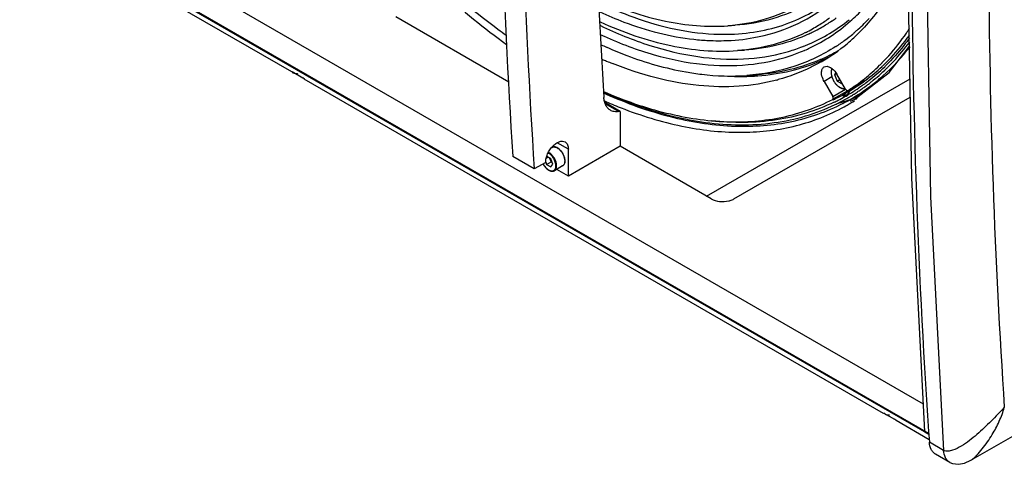
# Model space of a CAD drawing. Extents: x 15264 to 20895, y 2148 to 5520.
# Drawn here: x 18712 to 19102, y 4345 to 4521 of the extents above; entities that cross this region are included whole.
import ezdxf

# ---------------------------------------------------------------- set-up
doc = ezdxf.new("R2010")
doc.units = 0
doc.header["$MEASUREMENT"] = 0
doc.layers.get('0').update_dxf_attribs({"linetype": 'CONTINUOUS'})
doc.layers.add('02___PRT_ALL_AXES', color=7, linetype='CONTINUOUS')

msp = doc.modelspace()

# ---------------------------------------------------------------- linework, layer by layer
at = {"color": 1, "linetype": 'Continuous'}
for p, q in [((18333.26, 4783.25), (19072.39, 4356.52)), ((19072.38, 4356.77), (18333.37, 4783.43)), ((19088.97, 4346.16), (19618.03, 4651.61)), ((18819.88, 4500.16), (18590.32, 4632.69)), ((19070.21, 4368.39), (18713.95, 4574.08)), ((19065.56, 4458.03), (19063.83, 4560.54)), ((18905.89, 4496.18), (18861.14, 4522.02)), ((19033.98, 4520.44), (19033.88, 4520.37)), ((18992.75, 4518.47), (18995.58, 4518.67)), ((19042.54, 4515.49), (19042.34, 4515.32)), ((18944.61, 4510), (18944.69, 4509.97)), ((18996.49, 4508.62), (18999.32, 4508.82)), ((19053.8, 4503.77), (19053.92, 4503.89)), ((18819.96, 4500.3), (18824.2, 4497.85)), ((18820.61, 4499.74), (18819.96, 4500.3)), ((18976.03, 4500.18), (18976.15, 4500.15)), ((19035.46, 4499.86), (19035, 4499.2)), ((19035, 4499.2), (19035.66, 4499.58)), ((19053.84, 4502.36), (19053.9, 4502.42)), ((19054.3, 4502.8), (19054.37, 4502.87)), ((19054.37, 4502.87), (19054.51, 4502.99)), ((19055.03, 4502.38), (19054.86, 4502.22)), ((19055.91, 4501.85), (19056.06, 4502.01)), ((18824.85, 4497.29), (18824.2, 4497.85)), ((19054.4, 4364.76), (18824.84, 4497.29)), ((18984.29, 4450.92), (19064.9, 4497.45)), ((18999.92, 4498.4), (19000.26, 4498.41)), ((19000.23, 4498.77), (19004.12, 4499.05)), ((19004.4, 4499.07), (19004.12, 4499.05)), ((19004.26, 4498.6), (19004.53, 4498.62)), ((19012.68, 4497.11), (19012.56, 4497.08)), ((19033.92, 4498.17), (19030.87, 4496.4)), ((19030.87, 4496.4), (19034.29, 4490.47)), ((19035, 4499.2), (19036.02, 4496.57)), ((19039.29, 4493.35), (19035.87, 4499.29)), ((19036.02, 4496.57), (19037.08, 4497.18)), ((19036.02, 4496.57), (19038.06, 4495.39)), ((19046.92, 4496.6), (19041.06, 4493.22)), ((19045.35, 4495.55), (19045.24, 4495.48)), ((19045.51, 4495.66), (19045.35, 4495.55)), ((19045.64, 4495.77), (19045.5, 4495.65)), ((19045.5, 4495.65), (19045.51, 4495.66)), ((19045.78, 4495.92), (19045.64, 4495.77)), ((19034.29, 4490.47), (19039.29, 4493.35)), ((19039.95, 4492.58), (19034.29, 4489.31)), ((19038.54, 4491.26), (19039.9, 4492.17)), ((19039.61, 4491.89), (19038.69, 4491.28)), ((19040.06, 4492.19), (19039.61, 4491.89)), ((19039.9, 4492.17), (19040.07, 4492.28)), ((19041.21, 4492.96), (19040.06, 4492.19)), ((19040.07, 4492.28), (19040.45, 4492.54)), ((19040.29, 4492.78), (19040.31, 4492.78)), ((19040.45, 4492.54), (19041.27, 4493.08)), ((19040.55, 4491.88), (19040.45, 4491.72)), ((19041.15, 4493.21), (19041.41, 4493.34)), ((19041.42, 4493.1), (19041.21, 4492.96)), ((19041.27, 4493.08), (19042.63, 4494)), ((19041.28, 4492.84), (19044.04, 4494.6)), ((19041.59, 4493.05), (19041.28, 4492.85)), ((19041.41, 4493.34), (19041.55, 4493.41)), ((19042.8, 4494.01), (19041.42, 4493.1)), ((19041.55, 4493.41), (19041.73, 4493.51)), ((19042.69, 4493.78), (19041.59, 4493.05)), ((19041.73, 4493.51), (19041.89, 4493.59)), ((19044, 4494.66), (19042.69, 4493.78)), ((19044.66, 4495.09), (19044, 4494.66)), ((19044.77, 4495.16), (19044.66, 4495.09)), ((19044.87, 4495.24), (19044.77, 4495.16)), ((19045.24, 4495.48), (19044.87, 4495.24)), ((19046.35, 4493.83), (19046.63, 4494.02)), ((18949.98, 4484.52), (18943.91, 4488.02)), ((18995.13, 4449.84), (19065.02, 4490.19)), ((19034.28, 4489.3), (19034.29, 4489.31)), ((19037.09, 4487.11), (19042.26, 4489.67)), ((19040.7, 4491.35), (19040.5, 4491.23)), ((19041.28, 4490.51), (19041.52, 4490.66)), ((19041.52, 4490.66), (19041.7, 4490.76)), ((18944.15, 4487.49), (18949.44, 4484.43)), ((18949.98, 4484.52), (18949.44, 4484.43)), ((18949.98, 4484.52), (18949.98, 4470.72)), ((18949.98, 4470.72), (18929.48, 4458.88)), ((18986.15, 4449.84), (18949.98, 4470.72)), ((18915.95, 4461.69), (18907.46, 4466.59)), ((18920.54, 4464.33), (18920.88, 4463.44)), ((18920.7, 4465.91), (18921.48, 4466.36)), ((18920.88, 4463.44), (18922.65, 4464.46)), ((18922.52, 4465.76), (18920.94, 4466.67)), ((18922.04, 4466.04), (18922.65, 4464.46)), ((18923.33, 4463.66), (18922.52, 4465.76)), ((18922.65, 4464.46), (18923.13, 4464.18)), ((18920.88, 4463.44), (18922.52, 4462.5)), ((18922.52, 4462.5), (18923.33, 4463.66)), ((18929.48, 4458.88), (18924.89, 4461.53)), ((19070.77, 4357.61), (19065.56, 4458.03)), ((19054.48, 4364.9), (19058.73, 4362.45)), ((19055.13, 4364.34), (19054.48, 4364.9)), ((19059.37, 4361.89), (19058.73, 4362.45)), ((19072.51, 4354.3), (19059.37, 4361.89)), ((19070.78, 4357.48), (19072.39, 4356.54)), ((19072.26, 4357.64), (19072.27, 4357.51)), ((19072.27, 4357.51), (19072.56, 4353.35)), ((19078.21, 4350.08), (19072.56, 4353.35)), ((19080.67, 4345.33), (19075.02, 4348.6)), ((19088.95, 4346.15), (19088.97, 4346.16))]:
    msp.add_line(p, q, dxfattribs=at)
for points in [[(19072.99, 4658.15), (19071.25, 4553.4), (19072.99, 4450.66), (19078.21, 4350.08)], [(19041.28, 4492.84), (19041, 4492.57), (19040.75, 4492.22), (19040.55, 4491.88)], [(19080.67, 4345.33), (19081.7, 4344.87), (19084.05, 4344.56), (19086.53, 4345.04), (19088.95, 4346.15)]]:
    msp.add_lwpolyline(points, dxfattribs=at)
for centre, radius, start, end in [((21799.29, 4651.68), 2897.75, 179.94945, 183.66217), ((21807.78, 4646.78), 2897.75, 179.94945, 183.66217), ((21739.95, 4659.74), 2801.55, 181.93734, 183.47195), ((18993.5, 4574.36), 72.14, 311.4122, 316.9918), ((18997.89, 4573.55), 67.89, 293.231, 309.1451), ((18995.82, 4571.63), 68.55, 295.3598, 311.4683), ((18993.94, 4574.89), 66.05, 299.8705, 302.2468), ((18993.73, 4575.21), 66.44, 302.2505, 306.2841), ((18996.7, 4575.6), 66.57, 299.9288, 303.9478), ((18996.49, 4575.91), 66.94, 304.0552, 305.7344), ((18994.18, 4572.59), 74.83, 313.9751, 316.7437), ((19054.29, 4722.81), 256.19, 233.4136, 234.3209), ((18991.23, 4603.38), 88.28, 267.3322, 267.6817), ((18993.92, 4574.91), 66.08, 296.6143, 297.2912), ((18993.96, 4574.85), 66.01, 297.2912, 299.8695), ((18996.66, 4575.71), 66.69, 295.1015, 296.6137), ((18996.74, 4575.54), 66.5, 296.6142, 297.5673), ((18996.77, 4575.48), 66.43, 297.5674, 299.9262), ((18996.72, 4569.79), 71.04, 306.6331, 309.9446), ((18996.21, 4570.41), 71.85, 310.1516, 310.7986), ((18995.99, 4570.66), 72.18, 310.7986, 311.4291), ((18991.19, 4569.05), 75.53, 313.7815, 316.6103), ((18995.39, 4571.34), 73.09, 311.4334, 313.9731), ((18987.13, 4567.7), 92.43, 325.6714, 326.1464), ((18986.28, 4568.27), 93.46, 326.1471, 327.0144), ((19010.91, 4663.31), 163.47, 245.2082, 245.7115), ((18989.5, 4605.69), 93.15, 263.6916, 267.3085), ((18989.22, 4600.71), 88.16, 267.3407, 268.4881), ((18997.49, 4574.47), 68.9, 291.4407, 293.2372), ((18994.07, 4565.82), 71.2, 300.0302, 310.1173), ((18997.26, 4569.07), 70.15, 302.9864, 306.6312), ((18992.62, 4567.56), 73.46, 310.1102, 313.7833), ((19011.81, 4661.99), 166.18, 245.3688, 246.1486), ((18996.54, 4577.28), 71.86, 285.4159, 286.3627), ((18996.91, 4576.03), 70.56, 286.3565, 291.1394), ((18995.26, 4573.03), 70.06, 288.4484, 293.2446), ((18997.36, 4574.81), 69.26, 291.1583, 291.442), ((18995.67, 4572.04), 68.99, 293.2606, 293.5441), ((18995.78, 4571.77), 68.7, 293.5431, 295.337), ((19001.3, 4569.74), 70.48, 293.5126, 299.9459), ((19006.93, 4653.58), 161.61, 246.6347, 247.3293), ((19005.5, 4650.15), 157.89, 247.3285, 248.2319), ((19001.35, 4569.71), 70.93, 293.4608, 295.8689), ((18996.25, 4560.32), 80.69, 314.5411, 315.5037), ((19038.36, 4500.06), 4.78, 180.0026, 180.9937), ((18997.81, 4558.67), 78.42, 308.6987, 314.5692), ((19001.28, 4558.62), 76.99, 306.7312, 313.0539), ((18999.88, 4559.01), 79.05, 308.0508, 314.0653), ((19000.5, 4558.1), 78.96, 308.4215, 314.2642), ((18999.9, 4560.15), 79.05, 313.0883, 313.4866), ((18999.65, 4560.41), 79.41, 313.6893, 313.963), ((18998.68, 4560.28), 80.79, 314.2197, 314.5291), ((18998.98, 4559.72), 81.17, 314.2341, 314.525), ((18998.01, 4593.36), 94.98, 266.7147, 271.1513), ((18998.08, 4586.86), 88.48, 271.4148, 274.0081), ((18992.85, 4569.74), 75.29, 284.8072, 285.1731), ((18998.88, 4557.35), 76.71, 305.692, 308.6932), ((19002.19, 4557.41), 75.47, 303.6773, 306.4167), ((19006.37, 4560.12), 75.41, 301.2617, 301.7565), ((19001.24, 4557.34), 76.89, 305.6483, 307.3116), ((19001.93, 4557.76), 75.91, 306.4146, 306.7225), ((19001.02, 4557.63), 77.25, 307.3109, 308.0209), ((19001.35, 4557.05), 77.6, 307.3442, 308.0512), ((19001.23, 4557.2), 77.79, 308.051, 308.4132), ((19017.85, 4656.99), 180.78, 245.7006, 246.0146), ((19018.81, 4657.94), 182.38, 245.6055, 245.9373), ((19016.82, 4654.68), 178.25, 246.0137, 246.6839), ((18999.43, 4556.59), 75.77, 302.6459, 305.6905), ((19039.03, 4492.72), 1.73, 318.0342, 324.9581), ((19001.82, 4556.49), 75.86, 301.1946, 301.8328), ((19001.69, 4556.7), 76.11, 301.8341, 304.294), ((19006.42, 4560.04), 75.32, 298.0961, 298.7392), ((19008.23, 4558.46), 76.75, 296.3207, 299.5742), ((19002.04, 4556.1), 76.43, 302.1821, 303.665), ((19003.06, 4555.88), 76.73, 301.3871, 303.8202), ((19001.94, 4556.25), 76.61, 303.6648, 304.3377), ((19001.47, 4557.02), 76.49, 304.2935, 305.6478), ((19001.87, 4556.35), 76.73, 304.3377, 304.9085), ((19002.88, 4556.14), 77.05, 303.8199, 305.1648), ((19001.79, 4556.45), 76.86, 304.9085, 305.429), ((19001.66, 4556.64), 77.09, 305.6826, 306.4521), ((19002.67, 4556.45), 77.42, 305.1652, 306.8168), ((19001.51, 4556.84), 77.34, 306.4522, 307.3443), ((19002.42, 4556.77), 77.83, 306.8164, 307.88), ((19014.97, 4650.37), 173.56, 246.6825, 248.1106), ((19032.83, 4489.62), 1.7, 21.2678, 30.0387), ((19001.96, 4557.84), 75.96, 295.2688, 296.2883), ((19001.68, 4556.77), 76.18, 295.775, 297.0749), ((19002.01, 4556.2), 76.53, 295.6782, 297.0078), ((19002.12, 4557.51), 75.6, 296.2875, 298.798), ((19001.83, 4556.48), 75.85, 297.0745, 299.3421), ((19002.13, 4555.96), 76.27, 297.0077, 298.7938), ((19003.08, 4555.86), 76.7, 296.3213, 298.2401), ((19002.18, 4555.86), 76.15, 298.7945, 300.4342), ((19003.17, 4555.7), 76.51, 298.2408, 298.8694), ((19003.18, 4555.67), 76.49, 298.8696, 300.5936), ((19001.85, 4556.44), 75.81, 300.8327, 301.1945), ((19002.16, 4555.89), 76.19, 300.4342, 300.8902), ((19002.13, 4555.95), 76.26, 301.259, 301.8894), ((19003.16, 4555.72), 76.54, 300.5936, 301.3861), ((19002.1, 4555.99), 76.3, 301.8893, 302.1817), ((18922.67, 4465.79), 4.94, 52.0703, 53.3753)]:
    msp.add_arc(centre, radius, start, end, dxfattribs=at)
for points, knots in [([(19072.56, 4768.01), (19068.05, 4698.42), (19063.33, 4561.53), (19067.68, 4424.61), (19072.26, 4357.64)], [0, 0, 0, 0, 0.509568, 1, 1, 1, 1]), ([(18814.14, 4616.4), (18825.9, 4596.73), (18845.89, 4569.04), (18876.75, 4537.13), (18893.2, 4523.32), (18901.59, 4517.1)], [0, 0, 0, 0, 0.516838, 0.764457, 1, 1, 1, 1]), ([(19060.32, 4612.71), (19060.32, 4606.19), (19059.63, 4593.61), (19056.25, 4575.69), (19050.62, 4559.7), (19042.78, 4545.91), (19032.84, 4534.61), (19020.96, 4526.06), (19007.41, 4520.47), (18997.7, 4518.82), (18992.75, 4518.47)], [0, 0, 0, 0, 0.151945, 0.293152, 0.423997, 0.545795, 0.660847, 0.772384, 0.884189, 1, 1, 1, 1]), ([(19063.62, 4613.56), (19063.62, 4607), (19062.92, 4594.33), (19059.52, 4576.29), (19053.85, 4560.18), (19045.96, 4546.3), (19035.95, 4534.92), (19023.99, 4526.31), (19010.34, 4520.68), (19000.57, 4519.02), (18995.58, 4518.67)], [0, 0, 0, 0, 0.151945, 0.293152, 0.423997, 0.545795, 0.660847, 0.772384, 0.884189, 1, 1, 1, 1]), ([(19096.32, 4603.65), (19096.03, 4583.6), (19095.67, 4504.73), (19098.36, 4425.85), (19102.27, 4367.18)], [0, 0, 0, 0, 0.254361, 1, 1, 1, 1]), ([(19059.6, 4536.35), (19058.66, 4534.56), (19054.82, 4527.73), (19050.07, 4521.39), (19046.08, 4517.17)], [0, 0, 0, 0, 0.258077, 1, 1, 1, 1]), ([(18941.68, 4529.06), (18950.09, 4525.26), (18966.77, 4519.46), (18984.47, 4517.89), (18992.74, 4518.47)], [0, 0, 0, 0, 0.526977, 1, 1, 1, 1]), ([(18941.74, 4527.61), (18945.57, 4525.77), (18960, 4519.53), (18975.63, 4515.74), (18987.12, 4515.2)], [0, 0, 0, 0, 0.269524, 1, 1, 1, 1]), ([(18987.66, 4515.18), (18991.75, 4515.01), (18999.8, 4515.25), (19011.47, 4517.47), (19022.3, 4521.54), (19028.87, 4525.45), (19031.93, 4527.66)], [0, 0, 0, 0, 0.262319, 0.513548, 0.757839, 1, 1, 1, 1]), ([(19003.06, 4513.77), (19008.43, 4514.74), (19018.89, 4517.89), (19028.25, 4523.56), (19032.46, 4526.88)], [0, 0, 0, 0, 0.50424, 1, 1, 1, 1]), ([(18941.93, 4523.97), (18945.06, 4522.53), (18957.04, 4517.5), (18969.79, 4514.15), (18979.27, 4513.11)], [0, 0, 0, 0, 0.265739, 1, 1, 1, 1]), ([(18942.11, 4519.99), (18951.06, 4515.92), (18968.82, 4509.7), (18987.68, 4508), (18996.47, 4508.62)], [0, 0, 0, 0, 0.527259, 1, 1, 1, 1]), ([(18942.18, 4518.55), (18948.53, 4515.49), (18961.13, 4510.36), (18980.27, 4505.77), (18998.53, 4504.73), (19010.19, 4506.5), (19015.64, 4508)], [0, 0, 0, 0, 0.279281, 0.537265, 0.776072, 1, 1, 1, 1]), ([(19023.53, 4515.84), (19019.41, 4513.77), (19010.56, 4510.45), (19001.25, 4508.96), (18996.49, 4508.62)], [0, 0, 0, 0, 0.491389, 1, 1, 1, 1]), ([(19024.95, 4515.32), (19021.01, 4513.47), (19012.61, 4510.5), (19003.81, 4509.14), (18999.32, 4508.82)], [0, 0, 0, 0, 0.49158, 1, 1, 1, 1]), ([(19053.92, 4503.89), (19054.78, 4504.77), (19058.22, 4508.45), (19061.32, 4512.44), (19063.46, 4515.57)], [0, 0, 0, 0, 0.246325, 1, 1, 1, 1]), ([(18943.67, 4514.31), (18950.1, 4511.41), (18962.84, 4506.62), (18982.13, 4502.69), (19000.46, 4502.41), (19012.05, 4504.77), (19017.43, 4506.57)], [0, 0, 0, 0, 0.279109, 0.53667, 0.775321, 1, 1, 1, 1]), ([(18986.89, 4512.58), (18988.28, 4512.55), (18993.69, 4512.53), (18999.1, 4513.05), (19003.06, 4513.77)], [0, 0, 0, 0, 0.256097, 1, 1, 1, 1]), ([(19054.78, 4503.25), (19055.67, 4504.12), (19059.21, 4507.69), (19062.42, 4511.6), (19064.64, 4514.68)], [0, 0, 0, 0, 0.2464, 1, 1, 1, 1]), ([(19064.66, 4513.58), (19063.95, 4512.6), (19061.08, 4508.77), (19057.88, 4505.19), (19055.34, 4502.68)], [0, 0, 0, 0, 0.253783, 1, 1, 1, 1]), ([(19056.06, 4502.01), (19056.85, 4502.78), (19059.94, 4505.97), (19062.78, 4509.4), (19064.77, 4512.1)], [0, 0, 0, 0, 0.247007, 1, 1, 1, 1]), ([(18944.69, 4509.97), (18947.31, 4508.81), (18957.45, 4504.64), (18968.06, 4501.59), (18976.03, 4500.18)], [0, 0, 0, 0, 0.261461, 1, 1, 1, 1]), ([(19035.45, 4510.23), (19030.32, 4506.9), (19018.92, 4501.5), (19006.54, 4499.22), (19000.23, 4498.77)], [0, 0, 0, 0, 0.491211, 1, 1, 1, 1]), ([(19050.21, 4495.35), (19051.56, 4496.4), (19056.92, 4500.86), (19061.68, 4506.02), (19064.89, 4510.18)], [0, 0, 0, 0, 0.24634, 1, 1, 1, 1]), ([(19012.09, 4496.95), (19007.21, 4495.66), (18996.87, 4494.02), (18980.73, 4494.4), (18963.83, 4497.52), (18952.61, 4501.25), (18946.95, 4503.52)], [0, 0, 0, 0, 0.227906, 0.468435, 0.725107, 1, 1, 1, 1]), ([(19029.42, 4505.11), (19025.53, 4503.42), (19017.32, 4500.69), (19008.76, 4499.39), (19004.4, 4499.07)], [0, 0, 0, 0, 0.491967, 1, 1, 1, 1]), ([(19004.53, 4498.62), (19008.9, 4498.94), (19017.47, 4500.23), (19025.7, 4502.95), (19029.59, 4504.64)], [0, 0, 0, 0, 0.508043, 1, 1, 1, 1]), ([(19029.7, 4504.18), (19028.38, 4503.41), (19022.95, 4500.51), (19017.14, 4498.33), (19012.68, 4497.11)], [0, 0, 0, 0, 0.248515, 1, 1, 1, 1]), ([(18822.28, 4499.49), (18822.19, 4499.47), (18821.84, 4499.43), (18821.48, 4499.44), (18821.23, 4499.5)], [0, 0, 0, 0, 0.263407, 1, 1, 1, 1]), ([(18976.15, 4500.15), (18978.2, 4499.79), (18986.16, 4498.62), (18994.26, 4498.35), (19000.21, 4498.77)], [0, 0, 0, 0, 0.258638, 1, 1, 1, 1]), ([(19029.83, 4499.89), (19029.83, 4500.36), (19029.95, 4501.25), (19030.53, 4501.98), (19030.87, 4502.18)], [0, 0, 0, 0, 0.55085, 1, 1, 1, 1]), ([(19030.87, 4496.4), (19030.7, 4496.68), (19030.16, 4497.77), (19029.83, 4498.99), (19029.83, 4499.89)], [0, 0, 0, 0, 0.267144, 1, 1, 1, 1]), ([(19030.87, 4502.18), (19031.2, 4502.37), (19032.13, 4502.51), (19033.5, 4501.94), (19034.82, 4500.84), (19035.55, 4499.85), (19035.87, 4499.29)], [0, 0, 0, 0, 0.186473, 0.415079, 0.692514, 1, 1, 1, 1]), ([(19033.89, 4501.56), (19033.84, 4501.45), (19033.65, 4500.97), (19033.59, 4500.45), (19033.59, 4500.06)], [0, 0, 0, 0, 0.232337, 1, 1, 1, 1]), ([(19033.59, 4499.98), (19033.59, 4499.59), (19033.7, 4498.77), (19034.1, 4497.57), (19034.69, 4496.4), (19035.46, 4495.35), (19036.34, 4494.48), (19037.15, 4493.94), (19037.8, 4493.66), (19038.27, 4493.54), (19038.73, 4493.51), (19039.03, 4493.54), (19039.17, 4493.57)], [0, 0, 0, 0, 0.1256, 0.262023, 0.403784, 0.5444, 0.677593, 0.798498, 0.853667, 0.905314, 0.953855, 1, 1, 1, 1]), ([(19033.98, 4501.48), (19033.92, 4501.38), (19033.8, 4501.1), (19033.67, 4500.59), (19033.64, 4500.19), (19033.64, 4499.98)], [0, 0, 0, 0, 0.226947, 0.595279, 1, 1, 1, 1]), ([(19033.64, 4499.98), (19033.64, 4499.59), (19033.74, 4498.79), (19034.13, 4497.59), (19034.72, 4496.43), (19035.48, 4495.38), (19036.23, 4494.65), (19036.87, 4494.19), (19037.34, 4493.93), (19037.8, 4493.75), (19038.25, 4493.65), (19038.68, 4493.63), (19038.96, 4493.67), (19039.09, 4493.71)], [0, 0, 0, 0, 0.125751, 0.263766, 0.407797, 0.550594, 0.685107, 0.747491, 0.805893, 0.860082, 0.910126, 0.956474, 1, 1, 1, 1]), ([(18943.45, 4492.41), (18951.52, 4488.88), (18967.49, 4483.26), (18991.63, 4479.59), (19014.24, 4481.25), (19028.05, 4486.08), (19034.28, 4489.3)], [0, 0, 0, 0, 0.281669, 0.538708, 0.775523, 1, 1, 1, 1]), ([(19039.29, 4493.35), (19039.36, 4493.24), (19039.51, 4493.04), (19039.81, 4492.77), (19040.15, 4492.69), (19040.29, 4492.78)], [0, 0, 0, 0, 0.311184, 0.593003, 1, 1, 1, 1]), ([(19040.5, 4491.23), (19040.52, 4491.29), (19040.61, 4491.6), (19040.69, 4491.9), (19040.79, 4492.13)], [0, 0, 0, 0, 0.216976, 1, 1, 1, 1]), ([(19041.01, 4492.57), (19041.03, 4492.59), (19041.11, 4492.7), (19041.2, 4492.79), (19041.28, 4492.85)], [0, 0, 0, 0, 0.265828, 1, 1, 1, 1]), ([(19042.74, 4494.1), (19042.73, 4494.09), (19042.7, 4494.05), (19042.66, 4494.02), (19042.63, 4494)], [0, 0, 0, 0, 0.207485, 1, 1, 1, 1]), ([(19043.06, 4494.37), (19043.05, 4494.34), (19043.02, 4494.19), (19042.9, 4494.08), (19042.8, 4494.01)], [0, 0, 0, 0, 0.206626, 1, 1, 1, 1]), ([(18946.16, 4484.95), (18945.78, 4485.17), (18945.06, 4485.76), (18944.26, 4486.96), (18943.73, 4488.43), (18943.58, 4489.51), (18943.55, 4490.08)], [0, 0, 0, 0, 0.221556, 0.456354, 0.714293, 1, 1, 1, 1]), ([(18944.44, 4491.41), (18952.63, 4487.75), (18968.85, 4481.89), (18993.41, 4477.88), (19016.49, 4479.25), (19030.67, 4483.94), (19037.09, 4487.11)], [0, 0, 0, 0, 0.281127, 0.538175, 0.775312, 1, 1, 1, 1]), ([(18950.26, 4489.32), (18953.09, 4488.18), (18964, 4484.14), (18975.39, 4481.32), (18983.9, 4480.18)], [0, 0, 0, 0, 0.261985, 1, 1, 1, 1]), ([(19034.8, 4488.17), (19031.24, 4486.45), (19023.75, 4483.53), (19007.57, 4479.89), (18994.79, 4479.84), (18986.29, 4480.78)], [0, 0, 0, 0, 0.239039, 0.483495, 1, 1, 1, 1]), ([(19034.29, 4489.31), (19034.33, 4489.33), (19034.46, 4489.44), (19034.5, 4489.64), (19034.5, 4489.77)], [0, 0, 0, 0, 0.220976, 1, 1, 1, 1]), ([(19034.5, 4489.77), (19034.5, 4489.81), (19034.49, 4489.96), (19034.45, 4490.12), (19034.41, 4490.23)], [0, 0, 0, 0, 0.23234, 1, 1, 1, 1]), ([(19038.54, 4491.26), (19038.45, 4491.2), (19038.29, 4491), (19038.4, 4490.66), (19038.67, 4490.46), (19038.88, 4490.38), (19038.99, 4490.36)], [0, 0, 0, 0, 0.260037, 0.488278, 0.735311, 1, 1, 1, 1]), ([(19039.16, 4491.01), (19039.09, 4491), (19038.95, 4491), (19038.77, 4491.03), (19038.63, 4491.09), (19038.61, 4491.22), (19038.66, 4491.26), (19038.69, 4491.28)], [0, 0, 0, 0, 0.286652, 0.548421, 0.758612, 0.853034, 1, 1, 1, 1]), ([(19038.99, 4490.36), (19038.95, 4490.48), (19038.93, 4490.73), (19039.06, 4490.95), (19039.16, 4491.01)], [0, 0, 0, 0, 0.526997, 1, 1, 1, 1]), ([(19039.16, 4491.01), (19039.24, 4491.02), (19039.53, 4491.06), (19039.82, 4491.17), (19040, 4491.29)], [0, 0, 0, 0, 0.258007, 1, 1, 1, 1]), ([(19040.5, 4491.23), (19040.44, 4491.15), (19040.2, 4490.84), (19039.86, 4490.6), (19039.58, 4490.49)], [0, 0, 0, 0, 0.258522, 1, 1, 1, 1]), ([(18949.44, 4484.43), (18948.86, 4484.34), (18947.72, 4484.31), (18946.62, 4484.68), (18946.16, 4484.95)], [0, 0, 0, 0, 0.520517, 1, 1, 1, 1]), ([(18983.9, 4480.18), (18992.86, 4478.98), (19006.38, 4478.75), (19023.52, 4482.39), (19031.42, 4485.42), (19035.17, 4487.22)], [0, 0, 0, 0, 0.517814, 0.761847, 1, 1, 1, 1]), ([(18924.85, 4462.95), (18924.85, 4463.2), (18924.8, 4463.72), (18924.61, 4464.5), (18924.3, 4465.3), (18923.89, 4466.06), (18923.4, 4466.77), (18922.84, 4467.4), (18922.25, 4467.91), (18921.81, 4468.18), (18921.6, 4468.28)], [0, 0, 0, 0, 0.115231, 0.239881, 0.371079, 0.505306, 0.638785, 0.767804, 0.889053, 1, 1, 1, 1]), ([(18925.62, 4469.76), (18925.4, 4469.92), (18924.96, 4470.2), (18924.25, 4470.45), (18923.67, 4470.48), (18923.25, 4470.38), (18923.06, 4470.29), (18922.97, 4470.24)], [0, 0, 0, 0, 0.288557, 0.547467, 0.780691, 0.89126, 1, 1, 1, 1]), ([(18922.97, 4470.24), (18923, 4470.26), (18923.11, 4470.32), (18923.23, 4470.36), (18923.32, 4470.38)], [0, 0, 0, 0, 0.248468, 1, 1, 1, 1]), ([(18923.32, 4470.38), (18923.49, 4470.43), (18923.87, 4470.46), (18924.47, 4470.34), (18925.08, 4470.06), (18925.47, 4469.79), (18925.66, 4469.64)], [0, 0, 0, 0, 0.210443, 0.444594, 0.707873, 1, 1, 1, 1]), ([(18925.66, 4469.64), (18926.02, 4469.35), (18926.68, 4468.67), (18927.45, 4467.46), (18927.88, 4466.35), (18928.07, 4465.46), (18928.1, 4465.03), (18928.1, 4464.82)], [0, 0, 0, 0, 0.247877, 0.510416, 0.767271, 0.887674, 1, 1, 1, 1]), ([(18928.13, 4465.42), (18928.08, 4465.82), (18927.88, 4466.64), (18927.36, 4467.79), (18926.63, 4468.84), (18926.03, 4469.44), (18925.71, 4469.69)], [0, 0, 0, 0, 0.241286, 0.498553, 0.756593, 1, 1, 1, 1]), ([(18924.56, 4462.95), (18924.56, 4463.19), (18924.52, 4463.68), (18924.33, 4464.43), (18924.04, 4465.19), (18923.65, 4465.92), (18923.18, 4466.6), (18922.65, 4467.2), (18922.08, 4467.68), (18921.66, 4467.94), (18921.46, 4468.04)], [0, 0, 0, 0, 0.115284, 0.240009, 0.371284, 0.50557, 0.639071, 0.768057, 0.889209, 1, 1, 1, 1]), ([(18927.22, 4462.88), (18927.37, 4462.97), (18927.65, 4463.2), (18927.95, 4463.68), (18928.12, 4464.27), (18928.16, 4464.69), (18928.16, 4464.91)], [0, 0, 0, 0, 0.225144, 0.461528, 0.718121, 1, 1, 1, 1]), ([(18928.1, 4464.82), (18928.1, 4464.61), (18928.07, 4464.2), (18927.9, 4463.64), (18927.62, 4463.18), (18927.36, 4462.96), (18927.22, 4462.88)], [0, 0, 0, 0, 0.289806, 0.549046, 0.782229, 1, 1, 1, 1]), ([(18928.16, 4464.91), (18928.16, 4464.95), (18928.15, 4465.12), (18928.14, 4465.29), (18928.13, 4465.42)], [0, 0, 0, 0, 0.24421, 1, 1, 1, 1]), ([(18919.47, 4463.72), (18919.6, 4463.47), (18919.9, 4462.97), (18920.41, 4462.3), (18920.99, 4461.72), (18921.6, 4461.26), (18922.22, 4460.94), (18922.85, 4460.78), (18923.35, 4460.78), (18923.72, 4460.88), (18923.89, 4460.96), (18923.97, 4461)], [0, 0, 0, 0, 0.150431, 0.298445, 0.440214, 0.572628, 0.693811, 0.803658, 0.904249, 0.952432, 1, 1, 1, 1]), ([(18919.5, 4463.74), (18919.69, 4463.38), (18920.12, 4462.69), (18920.79, 4461.96), (18921.37, 4461.49), (18921.81, 4461.22), (18922.24, 4461.03), (18922.66, 4460.92), (18923.07, 4460.89), (18923.44, 4460.95), (18923.78, 4461.11), (18924.06, 4461.34), (18924.29, 4461.66), (18924.45, 4462.04), (18924.54, 4462.47), (18924.56, 4462.79), (18924.56, 4462.95)], [0, 0, 0, 0, 0.162307, 0.317577, 0.389914, 0.457551, 0.520029, 0.577308, 0.629886, 0.678899, 0.726097, 0.773604, 0.823477, 0.8773, 0.936039, 1, 1, 1, 1]), ([(18923.97, 4461), (18924.11, 4461.08), (18924.37, 4461.3), (18924.65, 4461.76), (18924.81, 4462.32), (18924.85, 4462.73), (18924.85, 4462.95)], [0, 0, 0, 0, 0.217771, 0.450954, 0.710194, 1, 1, 1, 1]), ([(18986.15, 4449.84), (18987.13, 4449.28), (18989.48, 4448.64), (18991.88, 4448.76), (18993.07, 4449.05)], [0, 0, 0, 0, 0.480863, 1, 1, 1, 1]), ([(18993.07, 4449.05), (18993.26, 4449.09), (18993.97, 4449.29), (18994.66, 4449.57), (18995.13, 4449.84)], [0, 0, 0, 0, 0.26441, 1, 1, 1, 1]), ([(19102.27, 4367.18), (19100.54, 4365.33), (19097.04, 4361.63), (19092.42, 4357.21), (19088.44, 4353.93), (19085.29, 4351.72), (19082.41, 4350.25), (19080, 4349.67), (19078.71, 4349.79), (19078.21, 4350.08)], [0, 0, 0, 0, 0.24861, 0.501883, 0.628782, 0.755465, 0.881274, 0.94308, 1, 1, 1, 1]), ([(19097.47, 4356.37), (19098.49, 4358.06), (19100.35, 4361.56), (19101.78, 4365.26), (19102.27, 4367.18)], [0, 0, 0, 0, 0.50033, 1, 1, 1, 1]), ([(19056.8, 4364.09), (19056.71, 4364.07), (19056.36, 4364.03), (19056, 4364.04), (19055.75, 4364.1)], [0, 0, 0, 0, 0.263407, 1, 1, 1, 1]), ([(19088.97, 4346.16), (19089.4, 4346.41), (19090.23, 4347.04), (19091.78, 4348.52), (19093.6, 4350.65), (19095.62, 4353.42), (19096.87, 4355.37), (19097.47, 4356.37)], [0, 0, 0, 0, 0.112135, 0.23123, 0.480704, 0.738225, 1, 1, 1, 1]), ([(19075.01, 4348.6), (19074.66, 4348.81), (19073.99, 4349.35), (19072.94, 4350.89), (19072.63, 4352.35), (19072.56, 4353.35)], [0, 0, 0, 0, 0.22269, 0.45841, 1, 1, 1, 1]), ([(19080.67, 4345.33), (19080.32, 4345.54), (19079.65, 4346.08), (19078.6, 4347.63), (19078.28, 4349.08), (19078.21, 4350.08)], [0, 0, 0, 0, 0.222636, 0.458422, 1, 1, 1, 1])]:
    msp.add_open_spline(points, degree=3, knots=knots, dxfattribs=at)
for points in [[(18821.23, 4499.5), (18821.01, 4499.55), (18820.8, 4499.63), (18820.61, 4499.74)], [(19045.51, 4495.66), (19045.57, 4495.7), (19045.63, 4495.75), (19045.68, 4495.8)], [(19040.45, 4491.72), (19040.39, 4491.65), (19040.38, 4491.54), (19040.4, 4491.45)], [(19040.79, 4492.13), (19040.85, 4492.29), (19040.92, 4492.43), (19041.01, 4492.57)], [(19042.8, 4494.01), (19042.74, 4494.02), (19042.68, 4494.02), (19042.63, 4494)], [(19043.06, 4494.43), (19043.21, 4494.37), (19043.37, 4494.32), (19043.53, 4494.29)], [(19043.49, 4494.58), (19043.61, 4494.55), (19043.73, 4494.52), (19043.85, 4494.51)], [(19038.69, 4491.28), (19038.64, 4491.29), (19038.59, 4491.29), (19038.54, 4491.26)], [(19039.58, 4490.49), (19039.39, 4490.42), (19039.19, 4490.38), (19038.99, 4490.36)], [(19040, 4491.29), (19040.12, 4491.36), (19040.22, 4491.45), (19040.32, 4491.56)], [(19040.4, 4491.45), (19040.41, 4491.37), (19040.45, 4491.29), (19040.5, 4491.23)], [(19055.75, 4364.1), (19055.53, 4364.15), (19055.32, 4364.23), (19055.13, 4364.34)]]:
    msp.add_open_spline(points, degree=3, dxfattribs=at)
at = {"layer": '02___PRT_ALL_AXES', "color": 1, "linetype": 'Continuous'}
for p, q in [((19041.03, 4489.06), (19036.89, 4487.73)), ((18950.08, 4486.05), (18950.42, 4485.92)), ((18929.48, 4469.5), (18924.99, 4472.09)), ((18922.97, 4470.24), (18922.87, 4470.18)), ((18929.48, 4458.88), (18929.48, 4469.5)), ((18920.5, 4464.31), (18915.95, 4461.69)), ((18927.22, 4462.88), (18923.97, 4461))]:
    msp.add_line(p, q, dxfattribs=at)
msp.add_lwpolyline([(19042.69, 4489.11), (19056.67, 4499.94), (19064.68, 4510.4)], dxfattribs=at)
for centre, radius, start, end in [((19014.65, 4649.59), 175.82, 246.2208, 248.4538), ((19001.54, 4553.7), 76.97, 300.0007, 302.4919), ((19011.62, 4560.96), 78.22, 292.2876, 293.2678), ((19011.77, 4560.61), 77.84, 293.2678, 294.3755), ((19001.56, 4553.67), 76.93, 298.0115, 299.9994)]:
    msp.add_arc(centre, radius, start, end, dxfattribs=at)
for points, knots in [([(18812.14, 4615.12), (18824.57, 4594.33), (18845.77, 4565.14), (18878.61, 4531.77), (18896.11, 4517.48), (18905.03, 4511.09)], [0, 0, 0, 0, 0.51801, 0.765451, 1, 1, 1, 1]), ([(18950.42, 4485.92), (18958.21, 4482.87), (18973.63, 4478.1), (18996.81, 4475.41), (19018.48, 4477.66), (19031.7, 4482.56), (19037.69, 4485.75)], [0, 0, 0, 0, 0.279385, 0.535649, 0.773343, 1, 1, 1, 1]), ([(18920.5, 4464.31), (18920.5, 4464.86), (18920.65, 4466), (18921.22, 4467.67), (18922.09, 4469.29), (18923.2, 4470.71), (18924.45, 4471.82), (18925.77, 4472.54), (18927.05, 4472.79), (18927.84, 4472.59), (18928.16, 4472.41)], [0, 0, 0, 0, 0.128812, 0.270575, 0.417885, 0.56239, 0.696204, 0.813594, 0.913065, 1, 1, 1, 1]), ([(18928.16, 4472.41), (18928.37, 4472.29), (18928.76, 4471.96), (18929.18, 4471.27), (18929.43, 4470.43), (18929.48, 4469.82), (18929.48, 4469.5)], [0, 0, 0, 0, 0.217742, 0.450887, 0.71046, 1, 1, 1, 1])]:
    msp.add_open_spline(points, degree=3, knots=knots, dxfattribs=at)

doc.saveas('drawing.dxf')
